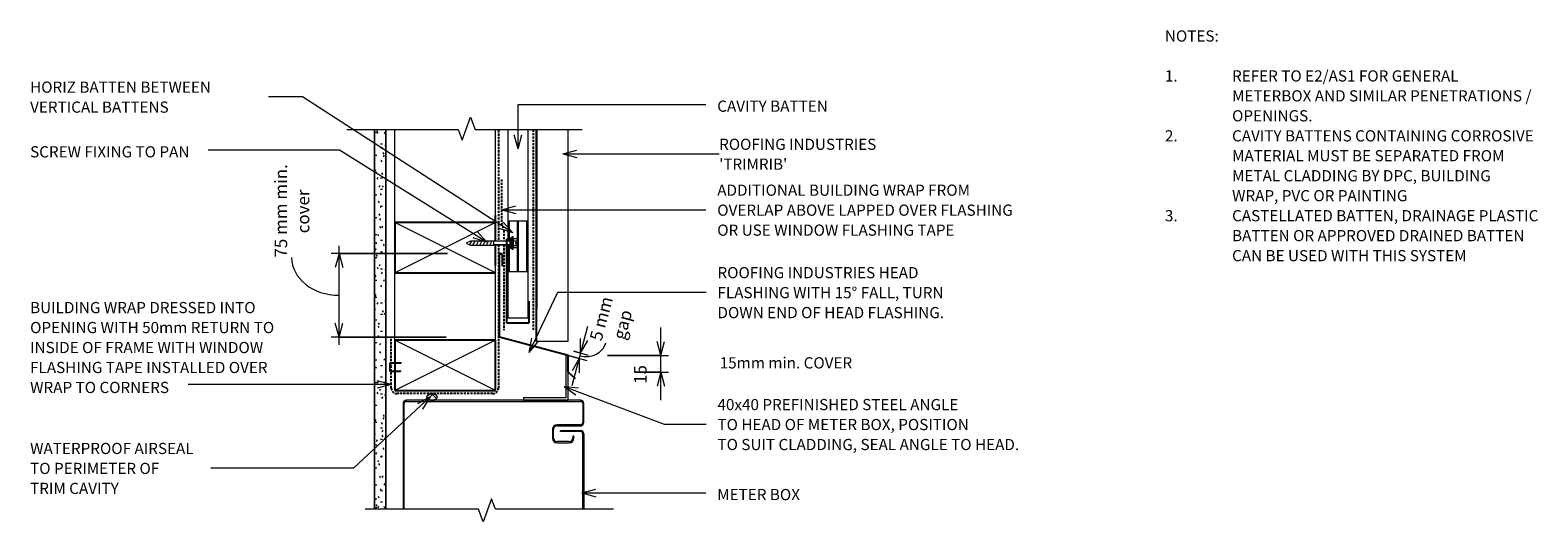
# Model space of a CAD drawing. Units: millimetres. Extents: x 220 to 1568, y -531 to -92.
import ezdxf

# ---------------------------------------------------------------- set-up
doc = ezdxf.new("R2010")
doc.units = ezdxf.units.MM
doc.linetypes.add('IMPORT-DASHED', pattern=[3, 2, -1])
for name, color, linetype, lineweight in [('A-ANNO-DIMS', 211, 'Continuous', 9), ('A-ANNO-DIMS-5', 211, 'Continuous', 9), ('A-ANNO-KEYN', 231, 'Continuous', 9), ('A-DETL', 90, 'Continuous', 13), ('A-DETL-GENF', 92, 'Continuous', 13), ('A-DETL-THIN', 151, 'Continuous', 13), ('G-ANNO-TEXT', 231, 'Continuous', 9)]:
    doc.layers.add(name, color=color, linetype=linetype, lineweight=lineweight)
doc.styles.add('Stylus BT', font='stylu.ttf', dxfattribs={"height": 10})
doc.styles.add('Stylus BT_1', font='stylu.ttf', dxfattribs={"height": 11.117601})
doc.styles.add('Stylus BT_2', font='stylu.ttf', dxfattribs={"height": 9.961371})
doc.dimstyles.new('Diagonal_-_2_5mm_Arial', dxfattribs={"dimscale": 304.8, "dimtxt": 12.5, "dimasz": 0.04101, "dimexe": 0.022966, "dimexo": 0.024606, "dimgap": 0.028707, "dimtad": 1, "dimdec": 0, "dimzin": 0, "dimdsep": 46, "dimtxsty": 'Stylus BT_1', "dimblk1": 'OPEN30', "dimblk2": 'OPEN30', "dimsah": 1, "dimcen": 0.09, "dimdle": 0.022966, "dimazin": 0, "dimtfac": 1, "dimtdec": 4, "dimtix": 1, "dimtmove": 1, "dimatfit": 3, "dimfxl": 1, "dimtvp": 1, "dimtfill": 1, "dimtolj": 1, "dimtzin": 0, "dimarcsym": 2})
doc.dimstyles.new('Diagonal_-_2_5mm_Arial_1', dxfattribs={"dimscale": 304.8, "dimtxt": 12.5, "dimasz": 0.04101, "dimexe": 0.022966, "dimexo": 0.024606, "dimgap": 0.028707, "dimtad": 1, "dimdec": 0, "dimzin": 0, "dimdsep": 46, "dimtxsty": 'Stylus BT_1', "dimblk1": 'OPEN30', "dimblk2": 'OPEN30', "dimsah": 1, "dimcen": 0.09, "dimdle": 0.022966, "dimazin": 0, "dimtfac": 1, "dimtdec": 4, "dimtix": 1, "dimtmove": 2, "dimatfit": 3, "dimfxl": 1, "dimtvp": 1, "dimtfill": 1, "dimtolj": 1, "dimtzin": 0, "dimarcsym": 2})
doc.dimstyles.new('Diagonal_-_2_5mm_Arial_2', dxfattribs={"dimscale": 304.8, "dimtxt": 12.5, "dimasz": 0.04101, "dimexe": 0.022966, "dimexo": 0.024606, "dimgap": 0.028707, "dimtad": 1, "dimdec": 0, "dimzin": 0, "dimdsep": 46, "dimtxsty": 'Stylus BT_1', "dimblk1": 'OPEN30', "dimblk2": 'OPEN30', "dimsah": 1, "dimcen": 0.09, "dimdle": 0.022966, "dimazin": 0, "dimtfac": 1, "dimtdec": 4, "dimtix": 1, "dimtmove": 1, "dimatfit": 3, "dimfxl": 1, "dimtvp": 1, "dimtfill": 1, "dimtolj": 1, "dimtzin": 0, "dimarcsym": 2})

# ---------------------------------------------------------------- blocks, each defined once
blk = doc.blocks.new('RI_Long section profile - Trimrib-891091-RI-RTW015A-1')
at = {"layer": 'A-DETL-GENF'}
for p, q in [((30, 29), (16.1, 29)), ((205, 29), (30, 29)), ((205, 0), (205, 29)), ((16.1, 1), (176, 1)), ((16.1, 0), (30, 0)), ((30, 0), (205, 0)), ((205, 1), (176, 1))]:
    blk.add_line(p, q, dxfattribs=at)
blk = doc.blocks.new('Break line - Break line-450862-RI-RTW015A-1')
at = {"layer": 'A-DETL-GENF'}
for p, q in [((0, 111), (0, 5.5)), ((0, 5.5), (-9.3, 2.1)), ((-9.3, 2.1), (11.3, -5.4)), ((11.3, -5.4), (0, -9.5)), ((0, -9.5), (0, -111))]:
    blk.add_line(p, q, dxfattribs=at)
blk = doc.blocks.new('RI_Screw - RI_Screw-567543-RI-RTW015A-1')
at = {"layer": 'A-DETL-GENF'}
blk.add_hatch(color=256, dxfattribs=at).paths.add_polyline_path([(2, 4.5), (0, 4.5), (0, -4.5), (2, -4.5)], flags=0)
for p, q in [((-5.1, 3.2), (-5.1, 0.8)), ((-5.1, 0.8), (-3.6, 0.8)), ((-5.1, 0), (-5.1, -3.2)), ((-4.8, 4.2), (-1.4, 4.2)), ((-1.4, 2.1), (-4.8, 2.1)), ((-3.6, 0.8), (-3.6, -0.7)), ((-1, 5.5), (-1.4, 4.2)), ((-1.4, 4.2), (-1.4, -4.2)), ((0, 5.5), (-1, 5.5)), ((0, -5.5), (0, 5.5)), ((0, 4.5), (0, -4.5)), ((2, 4.5), (0, 4.5)), ((2, 4.5), (0, 4.5)), ((2, -4.5), (2, 4.5)), ((2, -4.5), (2, 4.5)), ((16.3, 1.6), (2, 1.6)), ((2, 1.6), (16.3, 1.6)), ((37, 1.8), (16.3, 1.8)), ((16.3, 1.8), (16.3, -1.8)), ((16.3, 1.8), (16.3, -1.8)), ((37, 1.8), (16.3, 1.8)), ((19.8, 1.8), (17.9, -1.8)), ((22.8, 1.8), (20.9, -1.8)), ((25.8, 1.8), (23.9, -1.8)), ((28.8, 1.8), (26.9, -1.8)), ((31.8, 1.8), (29.9, -1.8)), ((34.8, 1.8), (32.9, -1.8)), ((37.8, 1.8), (35.9, -1.8)), ((40.8, 0), (37, 1.8)), ((40.8, 0), (37, 1.8)), ((-3.6, -0.7), (-5.1, -0.7)), ((-1.4, -2.1), (-4.8, -2.1)), ((-1.4, -4.2), (-4.8, -4.2)), ((-1.4, -4.2), (-1, -5.5)), ((-1, -5.5), (0, -5.5)), ((0, -4.5), (2, -4.5)), ((0, -4.5), (2, -4.5)), ((2, -1.6), (16.3, -1.6)), ((2, -1.6), (16.3, -1.6)), ((16.3, -1.8), (37, -1.8)), ((16.3, -1.8), (37, -1.8)), ((37, -1.8), (40.8, 0)), ((37, -1.8), (40.8, 0))]:
    blk.add_line(p, q, dxfattribs=at)
for centre, radius, start, end in [((-3.1, 3.2), 2.01, 148.1092, 211.8908), ((2.4, 0), 7.58, 163.7398, 174.3214), ((2.4, 0), 7.58, 180, 196.2602), ((-3.1, -3.2), 2.01, 148.1092, 211.8908)]:
    blk.add_arc(centre, radius, start, end, dxfattribs=at)
blk = doc.blocks.new('RI_Metal Angle - 40x40x2-451677-RI-RTW015A-1')
at = {"layer": 'A-DETL-GENF'}
for p, q in [((0, 40), (-2, 40)), ((-2, 40), (-2, 2)), ((0, 0), (0, 40)), ((-2, 2), (-40, 2)), ((-40, 2), (-40, 0)), ((-40, 0), (0, 0))]:
    blk.add_line(p, q, dxfattribs=at)
blk = doc.blocks.new('RI_Basic Head Flashing - RI_Basic Head Flashing-839175-RI-RTW015A-1')
at = {"layer": 'A-DETL-GENF', "lineweight": 25}
for p, q in [((0, 0), (0, 73.4)), ((2.4, 73.4), (2.4, 63.4)), ((61.6, -16.5), (0, 0)), ((61.6, -31.5), (61.6, -16.5)), ((68, -37.3), (61.6, -31.5))]:
    blk.add_line(p, q, dxfattribs=at)
blk.add_arc((1.2, 73.4), 1.18, 360, 180, dxfattribs=at)
blk = doc.blocks.new('RI_Cavity Closer - RI_Cavity Closer-561375-RI-RTW015A-1')
at = {"layer": 'A-DETL-GENF', "lineweight": 25}
for p, q in [((0, 0), (-20, 0)), ((-20, 0), (-20, -19.4)), ((0, -75), (0, 0))]:
    blk.add_line(p, q, dxfattribs=at)
blk = doc.blocks.new('Break line - Break line-629145-RI-RTW015A-1')
at = {"layer": 'A-DETL-GENF'}
for p, q in [((0, 105.2), (0, 5.5)), ((0, 5.5), (-9.3, 2.1)), ((-9.3, 2.1), (11.3, -5.4)), ((11.3, -5.4), (0, -9.5)), ((0, -9.5), (0, -105.2))]:
    blk.add_line(p, q, dxfattribs=at)
blk = doc.blocks.new('DIMBLOCK1-RI-RTW015A-1')
at = {"layer": 'A-ANNO-DIMS-5', "transparency": 16777216}
for p, q in [((704.5, -409), (718.7, -356.1)), ((685.6, -378.2), (717.7, -386.8)), ((710.9, -384.9), (685.6, -378.2)), ((706.1, -378.5), (719, -382)), ((712.2, -380.2), (706.1, -378.5))]:
    blk.add_line(p, q, dxfattribs=at)
at = {"layer": 'A-ANNO-DIMS-5', "lineweight": 18, "transparency": 16777216}
for p, q in [((712.2, -380.2), (712.2, -367.2)), ((712.2, -380.2), (718.7, -369)), ((710.9, -384.9), (704.5, -396.1)), ((710.9, -384.9), (710.9, -397.9))]:
    blk.add_line(p, q, dxfattribs=at)
at = {"layer": 'A-ANNO-DIMS-5', "transparency": 16777216}
blk.add_ellipse((716, -366.1), major_axis=(-18.6, 5), ratio=0.884002, start_param=1.570796, end_param=3.141593, dxfattribs=at)
at = {"layer": 'A-ANNO-DIMS-5', "color": 0, "transparency": 16777216, "insert": (740.9, -366.1), "char_height": 11.12, "width": 31.667, "attachment_point": 1, "rotation": 75, "line_spacing_factor": 1.070803, "style": 'Stylus BT_1', "bg_fill": 3, "box_fill_scale": 1.25, "bg_fill_color": 0, "bg_fill_transparency": 0}
blk.add_mtext('gap', dxfattribs=at)
at = {"layer": 'A-ANNO-DIMS-5', "color": 0, "transparency": 16777216, "insert": (720.1, -367.2), "char_height": 11.12, "width": 47.143, "attachment_point": 1, "rotation": 75, "line_spacing_factor": 1.070803, "style": 'Stylus BT_1', "bg_fill": 3, "box_fill_scale": 1.25, "bg_fill_color": 0, "bg_fill_transparency": 0}
blk.add_mtext('5 mm', dxfattribs=at)
blk = doc.blocks.new('_Open30')
at = {"color": 0, "linetype": 'ByBlock', "lineweight": -2}
for p, q in [((-1, 0.27), (0, 0)), ((0, 0), (-1, -0.27)), ((0, 0), (-1, 0))]:
    blk.add_line(p, q, dxfattribs=at)
blk = doc.blocks.new('DIMBLOCK2-RI-RTW015A-1')
at = {"layer": 'A-ANNO-DIMS-5', "transparency": 16777216}
for p, q in [((783.8, -422.3), (783.8, -357.4)), ((736.3, -382.3), (790.8, -382.3)), ((783.8, -382.3), (736.3, -382.3)), ((760.5, -397.3), (790.8, -397.3)), ((783.8, -397.3), (760.5, -397.3))]:
    blk.add_line(p, q, dxfattribs=at)
at = {"layer": 'A-ANNO-DIMS-5', "lineweight": 18, "transparency": 16777216}
for p, q in [((783.8, -382.3), (780.5, -369.8)), ((783.8, -382.3), (787.2, -369.8)), ((783.8, -397.3), (780.5, -409.8)), ((783.8, -397.3), (787.2, -409.8))]:
    blk.add_line(p, q, dxfattribs=at)
at = {"layer": 'A-ANNO-DIMS-5', "color": 0, "transparency": 16777216, "insert": (760, -407.7), "char_height": 11.12, "width": 26.19, "attachment_point": 1, "rotation": 90, "line_spacing_factor": 1.070803, "style": 'Stylus BT_1', "bg_fill": 3, "box_fill_scale": 1.25, "bg_fill_color": 0, "bg_fill_transparency": 0}
blk.add_mtext('15', dxfattribs=at)
blk = doc.blocks.new('DIMBLOCK3-RI-RTW015A-1')
at = {"layer": 'A-ANNO-DIMS-5', "transparency": 16777216}
for p, q in [((593.1, -291.2), (489.3, -291.2)), ((496.3, -372.8), (496.3, -284.2)), ((496.3, -291.2), (593.1, -291.2)), ((591.9, -365.8), (489.3, -365.8)), ((496.3, -365.8), (591.9, -365.8))]:
    blk.add_line(p, q, dxfattribs=at)
at = {"layer": 'A-ANNO-DIMS-5', "lineweight": 18, "transparency": 16777216}
for p, q in [((496.3, -291.2), (492.9, -303.7)), ((496.3, -291.2), (499.6, -303.7)), ((496.3, -365.8), (492.9, -353.3)), ((496.3, -365.8), (499.6, -353.3))]:
    blk.add_line(p, q, dxfattribs=at)
at = {"layer": 'A-ANNO-DIMS-5', "transparency": 16777216}
blk.add_ellipse((496.3, -294.8), major_axis=(42.4, 0), ratio=0.79567, start_param=3.141593, end_param=4.712389, dxfattribs=at)
at = {"layer": 'A-ANNO-DIMS-5', "color": 0, "transparency": 16777216, "insert": (458.6, -273.1), "char_height": 11.12, "width": 48.095, "attachment_point": 1, "rotation": 90, "line_spacing_factor": 1.070803, "style": 'Stylus BT_1', "bg_fill": 3, "box_fill_scale": 1.25, "bg_fill_color": 0, "bg_fill_transparency": 0}
blk.add_mtext('cover', dxfattribs=at)
at = {"layer": 'A-ANNO-DIMS-5', "color": 0, "transparency": 16777216, "insert": (438.8, -294.8), "char_height": 11.12, "width": 100.238, "attachment_point": 1, "rotation": 90, "line_spacing_factor": 1.070803, "style": 'Stylus BT_1', "bg_fill": 3, "box_fill_scale": 1.25, "bg_fill_color": 0, "bg_fill_transparency": 0}
blk.add_mtext('75 mm min.', dxfattribs=at)

msp = doc.modelspace()

# ---------------------------------------------------------------- hatches: boundary and pattern name
at = {"layer": 'A-DETL-GENF'}
h = msp.add_hatch(dxfattribs=at)
h.set_pattern_fill('FP_1', color=47, style=0, pattern_type=2)
h.set_pattern_definition([(0, (0, 0), (20.32, 5.08), [1.676, -13.564, 1.676, -13.564, -81.28]), (0, (0, 0), (20.32, 5.08), [-30.48, 1.676, -28.804, 1.676, -13.564, -35.56]), (0, (0, 0), (20.32, 5.08), [-76.2, 1.676, -8.484, 1.676, -23.724]), (120, (7.62, 2.54), (-14.55941, 15.057636), [1.676, -13.564, 1.676, -13.564, -81.28]), (120, (7.62, 2.54), (-14.55941, 15.057636), [-30.48, 1.676, -28.804, 1.676, -13.564, -35.56]), (120, (7.62, 2.54), (-14.55941, 15.057636), [-76.2, 1.676, -8.484, 1.676, -23.724]), (240, (10.16, 12.7), (-5.76059, -20.137636), [1.676, -13.564, 1.676, -13.564, -81.28]), (240, (10.16, 12.7), (-5.76059, -20.137636), [-30.48, 1.676, -28.804, 1.676, -13.564, -35.56]), (240, (10.16, 12.7), (-5.76059, -20.137636), [-76.2, 1.676, -8.484, 1.676, -23.724])])
h.paths.add_polyline_path([(538.1, -519.7), (538.1, -180.5), (528.1, -180.5), (528.1, -519.7)], flags=0)
h = msp.add_hatch(dxfattribs=at)
h.set_pattern_fill('FP_2', color=8, style=0, pattern_type=2)
h.set_pattern_definition([(45, (0, 0), (-3.535534, 3.535534), []), (135, (0, 0), (-3.535534, -3.535534), [])])
h.paths.add_polyline_path([(579.4, -422.3), (580.3, -422.3), (581.2, -422.1), (582, -421.8), (582.7, -421.5), (583.3, -421), (583.7, -420.5), (584, -420), (584.1, -419.4), (584, -418.9), (583.7, -418.3), (583.3, -417.8), (582.7, -417.4), (582, -417), (581.2, -416.8), (580.3, -416.6), (579.4, -416.6), (578.5, -416.6), (577.6, -416.8), (576.8, -417), (576.1, -417.4), (575.6, -417.8), (575.1, -418.3), (574.9, -418.9), (574.8, -419.4), (574.9, -420), (575.1, -420.5), (575.6, -421), (576.1, -421.5), (576.8, -421.8), (577.6, -422.1), (578.5, -422.3)], flags=0)

# ---------------------------------------------------------------- linework, layer by layer
at = {"layer": 'A-ANNO-KEYN'}
for p, q in [((696.4, -202.1), (708.9, -198.8)), ((696.4, -202.1), (708.9, -205.5)), ((696.4, -202.1), (763.9, -202.1)), ((763.9, -202.1), (836, -202.1))]:
    msp.add_line(p, q, dxfattribs=at)
at = {"layer": 'A-DETL'}
for p, q in [((546.1, -368.5), (546.1, -180.5)), ((636.1, -280.3), (636.1, -180.5)), ((647.2, -262.2), (647.2, -280.3)), ((665.2, -262.2), (647.2, -262.2)), ((648.2, -262.2), (648.2, -280.3)), ((655.7, -307.2), (655.7, -262.2)), ((656.7, -307.2), (656.7, -262.2)), ((664.2, -307.2), (664.2, -262.2)), ((665.2, -307.2), (665.2, -262.2)), ((636.1, -368.5), (636.1, -283.5)), ((647.2, -283.5), (647.2, -307.2)), ((648.2, -283.5), (648.2, -307.2)), ((647.2, -307.2), (665.2, -307.2)), ((541.5, -389.8), (541.5, -395.7)), ((542, -395.7), (542, -389.8)), ((551.8, -388.8), (542.5, -388.8)), ((542.5, -389.3), (551.3, -389.3)), ((551.3, -389.3), (552.1, -389.1)), ((551.8, -396.2), (542.5, -396.2)), ((542.5, -396.7), (551.1, -396.7)), ((553.5, -425.3), (553.5, -519.7)), ((554.5, -519.7), (554.5, -425.3)), ((712.1, -422.3), (556.5, -422.3)), ((556.5, -423.3), (712.1, -423.3)), ((714.1, -425.3), (714.1, -442.3)), ((715.1, -442.3), (715.1, -425.3)), ((712.1, -444.3), (691.1, -444.3)), ((687.1, -448.3), (687.1, -456.3)), ((688.1, -456.3), (688.1, -448.3)), ((691.1, -445.3), (712.1, -445.3)), ((694.1, -450.3), (694.1, -449.3)), ((694.1, -449.3), (712.1, -449.3)), ((712.1, -450.3), (694.1, -450.3)), ((706.1, -454.3), (705.1, -454.3)), ((705.1, -454.3), (705.1, -456.3)), ((706.1, -456.3), (706.1, -454.3)), ((714.1, -519.7), (714.1, -452.3)), ((715.1, -452.3), (715.1, -519.7)), ((702.1, -459.3), (691.1, -459.3)), ((691.1, -460.3), (702.1, -460.3))]:
    msp.add_line(p, q, dxfattribs=at)
at = {"layer": 'A-DETL', "linetype": 'IMPORT-DASHED', "lineweight": 25}
for p, q in [((638.7, -180.9), (638.7, -280.3)), ((669.7, -180.5), (669.7, -359.6)), ((641.5, -224.9), (641.5, -263.8)), ((641.5, -263.8), (643.7, -270.5)), ((643.7, -270.5), (643.7, -280.3)), ((638.7, -283.5), (638.7, -411.8)), ((643.7, -283.5), (643.7, -359.6)), ((543, -411.4), (543, -367.5)), ((633.7, -416.4), (548, -416.4))]:
    msp.add_line(p, q, dxfattribs=at)
at = {"layer": 'A-DETL', "lineweight": 25}
for p, q in [((636.1, -263.6), (546.1, -263.6)), ((546.1, -263.6), (546.1, -308.6)), ((636.1, -280.3), (636.1, -256.9)), ((636.1, -301.9), (636.1, -283.5)), ((546.1, -308.6), (636.1, -308.6)), ((636.1, -368.5), (546.1, -368.5)), ((546.1, -368.5), (546.1, -413.5)), ((636.1, -413.5), (636.1, -368.5)), ((546.1, -413.5), (636.1, -413.5))]:
    msp.add_line(p, q, dxfattribs=at)
at = {"layer": 'A-DETL'}
for centre, radius, start, end in [((542.5, -389.8), 1, 90, 180), ((542.5, -389.8), 0.5, 90, 180), ((542.5, -395.7), 1, 180, 270), ((542.5, -395.7), 0.5, 180, 270), ((556.5, -425.3), 3, 90, 180), ((556.5, -425.3), 2, 90, 180), ((712.1, -425.3), 3, 0, 90), ((712.1, -425.3), 2, 0, 90), ((691.1, -448.3), 4, 90, 180), ((712.1, -442.3), 2, 270, 0), ((712.1, -442.3), 3, 270, 0), ((691.1, -456.3), 4, 180, 270), ((691.1, -448.3), 3, 90, 180), ((691.1, -456.3), 3, 180, 270), ((702.1, -456.3), 4, 270, 0), ((702.1, -456.3), 3, 270, 0), ((712.1, -452.3), 3, 0, 90), ((712.1, -452.3), 2, 0, 90)]:
    msp.add_arc(centre, radius, start, end, dxfattribs=at)
at = {"layer": 'A-DETL', "linetype": 'IMPORT-DASHED', "lineweight": 25}
for centre, start, end in [((548, -411.4), 180, 270), ((633.7, -411.4), 270, 0)]:
    msp.add_arc(centre, 5, start, end, dxfattribs=at)
at = {"layer": 'A-DETL-THIN'}
for p, q in [((528.1, -180.5), (528.1, -519.7)), ((528.1, -519.7), (528.1, -180.5)), ((538.1, -519.7), (538.1, -180.5)), ((538.1, -180.5), (538.1, -519.7)), ((647.1, -180.5), (647.1, -280.3)), ((665, -180.5), (665, -349)), ((636.1, -308.6), (546.1, -263.6)), ((636.1, -263.6), (546.1, -308.6)), ((647.1, -283.5), (647.1, -349)), ((665, -349), (647.1, -349)), ((636.1, -413.5), (546.1, -368.5)), ((636.1, -368.5), (546.1, -413.5))]:
    msp.add_line(p, q, dxfattribs=at)
msp.add_ellipse((579.4, -419.4), major_axis=(4.65, 0), ratio=0.619048, dxfattribs=at)
for points in [[(584.1, -419.4), (584.1, -419.1), (583.8, -418.3), (582.8, -417.3), (581.2, -416.7), (579.4, -416.5), (577.6, -416.7), (576.1, -417.3), (575, -418.3), (574.8, -419.1), (574.8, -419.4)], [(574.8, -419.4), (574.8, -419.8), (575, -420.6), (576.1, -421.5), (577.6, -422.2), (579.4, -422.4), (581.2, -422.2), (582.8, -421.5), (583.8, -420.6), (584.1, -419.8), (584.1, -419.4)]]:
    msp.add_open_spline(points, degree=3, dxfattribs=at)
at = {"layer": 'G-ANNO-TEXT', "color": 7}
for p, q in [((463.6, -151.1), (433.3, -151.1)), ((656.3, -158.1), (824.1, -158.1)), ((656.3, -197.6), (656.3, -158.1)), ((656.3, -197.6), (652.9, -185.1)), ((656.3, -197.6), (659.6, -185.1)), ((496.7, -198.9), (379.2, -198.9)), ((628.5, -281), (496.7, -198.9)), ((641.7, -252.1), (654.2, -248.7)), ((641.7, -252.1), (654.2, -255.4)), ((641.7, -252.1), (824.1, -252.1)), ((651.6, -272.8), (639.3, -268.8)), ((651.6, -272.8), (642.9, -263.2)), ((628.5, -281), (616.1, -277.2)), ((628.5, -281), (619.6, -271.5)), ((666.3, -379.5), (691.8, -325.8)), ((691.8, -325.8), (824.3, -325.8)), ((666.3, -379.5), (668.6, -366.7)), ((666.3, -379.5), (674.6, -369.6)), ((472.3, -408.2), (361.4, -408.2)), ((542.8, -408.2), (472.3, -408.2)), ((542.8, -408.2), (530.3, -404.9)), ((542.8, -408.2), (530.3, -411.6)), ((697.5, -410), (710.4, -411.3)), ((697.5, -410), (708, -417.5)), ((697.5, -410), (786.8, -443.7)), ((577.8, -419.3), (509.3, -482.9)), ((577.8, -419.3), (566.3, -425.4)), ((577.8, -419.3), (570.9, -430.3)), ((786.8, -443.7), (824.3, -443.7)), ((509.3, -482.9), (381.6, -482.9)), ((713.4, -505.2), (725.9, -501.9)), ((713.4, -505.2), (725.9, -508.6)), ((713.4, -505.2), (824.1, -505.2))]:
    msp.add_line(p, q, dxfattribs=at)

# ---------------------------------------------------------------- block references
at = {"layer": 'A-DETL-GENF'}
for name, p, rotation in [('Break line - Break line-629145-RI-RTW015A-1', (608.4, -180.5), 90.0000000000001), ('RI_Long section profile - Trimrib-891091-RI-RTW015A-1', (672.1, -164.4), 269.9999999999999), ('RI_Screw - RI_Screw-567543-RI-RTW015A-1', (650.8, -281.9), 180), ('RI_Cavity Closer - RI_Cavity Closer-561375-RI-RTW015A-1', (646.1, -353.2), 180), ('Break line - Break line-450862-RI-RTW015A-1', (630.5, -519.7), 269.9999999999999)]:
    msp.add_blockref(name, p, dxfattribs=dict(at, rotation=rotation))
for name, p in [('RI_Basic Head Flashing - RI_Basic Head Flashing-839175-RI-RTW015A-1', (639.6, -365.8)), ('RI_Metal Angle - 40x40x2-451677-RI-RTW015A-1', (701.1, -422.3))]:
    msp.add_blockref(name, p, dxfattribs=at)

# ---------------------------------------------------------------- texts
at = {"layer": 'G-ANNO-TEXT', "color": 7, "char_height": 10, "attachment_point": 1, "line_spacing_factor": 1.070803, "style": 'Stylus BT'}
for s, insert, width in [('NOTES:', (1234.4, -91.8), 53.524), ('1.', (1234.4, -127.5), 15.619), ('REFER TO E2/AS1 FOR GENERAL', (1294.4, -127.5), 229.905), ('HORIZ BATTEN BETWEEN\\PVERTICAL BATTENS', (220.2, -137.5), 194.55), ('METERBOX AND SIMILAR PENETRATIONS /', (1294.4, -145.3), 295.429), ('CAVITY BATTEN', (834.3, -154.5), 121.965), ('OPENINGS.', (1294.4, -163.1), 79.238), ('2.', (1234.4, -181), 15.619), ('CAVITY BATTENS CONTAINING CORROSIVE', (1294.4, -181), 304.19), ('SCREW FIXING TO PAN', (220.2, -195.3), 178.63), ('MATERIAL MUST BE SEPARATED FROM', (1294.4, -198.8), 274.857), ('METAL CLADDING BY DPC, BUILDING', (1294.4, -216.7), 258.857), ('ADDITIONAL BUILDING WRAP FROM\\POVERLAP ABOVE LAPPED OVER FLASHING\\POR USE WINDOW FLASHING TAPE', (834.3, -229.6), 333.515), ('WRAP, PVC OR PAINTING', (1294.4, -234.5), 176.762), ('3.', (1234.4, -252.4), 15.619), ('CASTELLATED BATTEN, DRAINAGE PLASTIC', (1294.4, -252.4), 300.762), ('BATTEN OR APPROVED DRAINED BATTEN', (1294.4, -270.2), 289.524), ('CAN BE USED WITH THIS SYSTEM', (1294.4, -288.1), 239.238), ('ROOFING INDUSTRIES HEAD\\PFLASHING WITH 15° FALL, TURN\\PDOWN END OF HEAD FLASHING.', (834.5, -303.3), 255.263), ('BUILDING WRAP DRESSED INTO\\POPENING WITH 50mm RETURN TO\\PINSIDE OF FRAME WITH WINDOW\\PFLASHING TAPE INSTALLED OVER\\PWRAP TO CORNERS', (220.2, -334.5), 265.247), ('15mm min. COVER', (836.5, -383.9), 145.575), ('40x40 PREFINISHED STEEL ANGLE\\PTO HEAD OF METER BOX, POSITION\\PTO SUIT CLADDING, SEAL ANGLE TO HEAD.', (834.5, -421.2), 340.665), ('WATERPROOF AIRSEAL\\PTO PERIMETER OF\\PTRIM CAVITY', (220.2, -460.4), 180.519), ('METER BOX', (834.3, -501.6), 92.283)]:
    msp.add_mtext(s, dxfattribs=dict(at, insert=insert, width=width))

# ---------------------------------------------------------------- next in the draw order: texts
at = {"layer": 'A-ANNO-KEYN', "insert": (836, -188.6), "char_height": 9.961, "width": 174.037, "attachment_point": 1, "line_spacing_factor": 1.070803, "style": 'Stylus BT_2', "bg_fill": 3, "box_fill_scale": 1.25, "bg_fill_color": 0, "bg_fill_transparency": 0}
msp.add_mtext("ROOFING INDUSTRIES\\P'TRIMRIB'", dxfattribs=at)

# ---------------------------------------------------------------- next in the draw order: dimensions: what is measured, and where the dimension line sits
at = {"layer": 'A-ANNO-DIMS'}
for base, p1, p2, angle, text, dimstyle, override, picture, middle, turn in [((496.3, -291.2), (599.4, -365.8), (600.6, -291.2), 90, '<>\\Xcover', 'Diagonal_-_2_5mm_Arial_2', {"dimpost": '<>mm min.', "dimfxl": 74.605922}, 'DIMBLOCK3-RI-RTW015A-1', (453.6, -294.8), 90), ((712.2, -380.2), (678.4, -376.2), (698.8, -376.6), 75, '<>\\Xgap', 'Diagonal_-_2_5mm_Arial', {"dimpost": '<>mm', "dimfxl": 20.458824}, 'DIMBLOCK1-RI-RTW015A-1', (734.4, -371), 75)]:
    dim = msp.add_linear_dim(base=base, p1=p1, p2=p2, angle=angle, text=text, dimstyle=dimstyle, override=override, dxfattribs=at)
    dim.commit()
    dim.dimension.update_dxf_attribs({"geometry": picture, "text_midpoint": middle, "dimtype": 160, "text_rotation": turn})

# ---------------------------------------------------------------- next in the draw order: linework, layer by layer
at = {"layer": 'G-ANNO-TEXT', "color": 7}
msp.add_line((651.6, -272.8), (463.6, -151.1), dxfattribs=at)

# ---------------------------------------------------------------- next in the draw order: dimensions: what is measured, and where the dimension line sits
at = {"layer": 'A-ANNO-DIMS'}
dim = msp.add_linear_dim(base=(783.8, -382.3), p1=(753, -397.3), p2=(728.8, -382.3), angle=90, dimstyle='Diagonal_-_2_5mm_Arial_1', override={"dimpost": '<>', "dimfxl": 28.517741}, dxfattribs=at)
dim.commit()
dim.dimension.update_dxf_attribs({"geometry": 'DIMBLOCK2-RI-RTW015A-1', "text_midpoint": (767.4, -394.6), "dimtype": 160, "text_rotation": 90})

doc.saveas('drawing.dxf')
